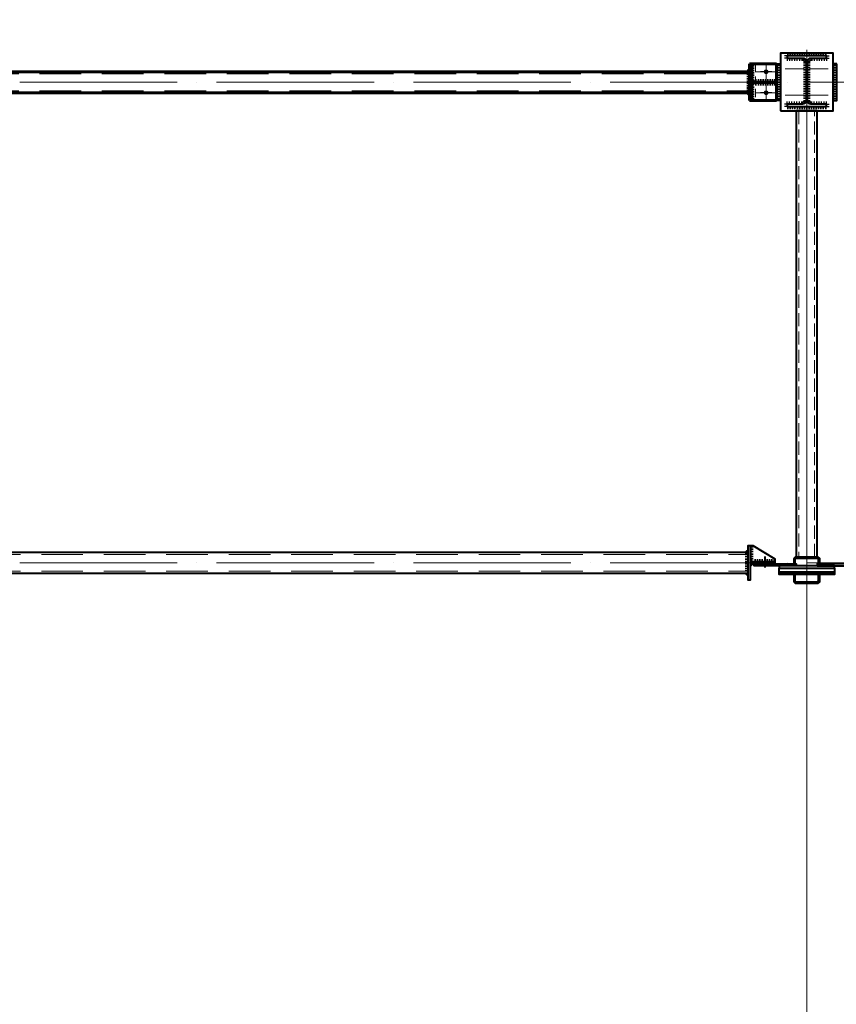
# Model space of a CAD drawing. Units: millimetres. Extents: x -336303 to 6207738, y -1693921 to -835435.
# Drawn here: x 1553981 to 1557094, y -1505478 to -1501726 of the extents above; entities that cross this region are included whole.
import ezdxf

# ---------------------------------------------------------------- set-up
doc = ezdxf.new("R2010")
doc.units = ezdxf.units.MM
for name, pattern in [('ACAD_ISO04W100', [30, 24, -3, 0, -3]), ('DASHED2', [9.525, 6.35, -3.175]), ('GOST2.303 4', [7, 5, -2, 0]), ('HIDDEN', [9.525, 6.35, -3.175])]:
    doc.linetypes.add(name, pattern=pattern)
doc.layers.get('0').update_dxf_attribs({"lineweight": 30})
for name, color, linetype, lineweight in [('Osi', 30, 'ACAD_ISO04W100', 15), ('Болт', 243, 'Continuous', 40), ('Сварка', 191, 'Continuous', 25), ('Сталь', 131, 'Continuous', 15), ('Сталь осн.', 151, 'Continuous', 40), ('Сталь основ.', 151, 'Continuous', 60)]:
    doc.layers.add(name, color=color, linetype=linetype, lineweight=lineweight)

# ---------------------------------------------------------------- blocks, each defined once
blk = doc.blocks.new('*U47')
at = {"color": 0, "lineweight": -2}
for p, q in [((0, 0), (10, 0)), ((3, 8.3), (10.7, 1.9)), ((10.7, 12.8), (12.5, 3))]:
    blk.add_line(p, q, dxfattribs=at)
blk = doc.blocks.new('*U48')
at = {"color": 0, "lineweight": -2}
for p, q in [((0, 0), (0, -10)), ((9.3, 0), (9.3, -10)), ((18.6, 0), (18.6, -10)), ((27.9, 0), (27.9, -10)), ((37.3, 0), (37.3, -10)), ((46.6, 0), (46.6, -10)), ((55.9, 0), (55.9, -10))]:
    blk.add_line(p, q, dxfattribs=at)
blk = doc.blocks.new('*U49')
at = {"color": 0, "lineweight": -2}
for p, q in [((0, 9), (10, 9)), ((0, 0), (10, 0))]:
    blk.add_line(p, q, dxfattribs=at)

msp = doc.modelspace()

# ---------------------------------------------------------------- hatches: boundary and pattern name
at = {"layer": 'Сварка', "linetype": 'Continuous'}
h = msp.add_hatch(color=256, dxfattribs=at)
edge = h.paths.add_edge_path()
edge.add_line((1556763.0177, -1501924.2919), (1556763.0177, -1501914.4919))
edge.add_arc((1556762.9187, -1501924.3929), 9.9015, 89.4271186, 180.5728814)
edge.add_line((1556753.0177, -1501924.4919), (1556762.8177, -1501924.4919))
edge.add_line((1556762.8177, -1501924.4919), (1556763.0177, -1501924.2919))
h = msp.add_hatch(color=256, dxfattribs=at)
edge = h.paths.add_edge_path()
edge.add_line((1556771.0177, -1501962.2919), (1556771.0177, -1501952.4919))
edge.add_arc((1556771.1167, -1501962.3929), 9.9015, -0.5728814, 90.5728814, ccw=False)
edge.add_line((1556781.0177, -1501962.4919), (1556771.2177, -1501962.4919))
edge.add_line((1556771.2177, -1501962.4919), (1556771.0177, -1501962.2919))
h = msp.add_hatch(color=256, dxfattribs=at)
edge = h.paths.add_edge_path()
edge.add_line((1556771.0177, -1501966.6919), (1556771.0177, -1501976.4919))
edge.add_arc((1556771.1167, -1501966.5909), 9.9015, 269.4271186, 360.5728814)
edge.add_line((1556781.0177, -1501966.4919), (1556771.2177, -1501966.4919))
edge.add_line((1556771.2177, -1501966.4919), (1556771.0177, -1501966.6919))
h = msp.add_hatch(color=256, dxfattribs=at)
edge = h.paths.add_edge_path()
edge.add_line((1556763.0177, -1502004.6919), (1556763.0177, -1502014.4919))
edge.add_arc((1556762.9187, -1502004.5909), 9.9015, 179.4271186, 270.5728814, ccw=False)
edge.add_line((1556753.0177, -1502004.4919), (1556762.8177, -1502004.4919))
edge.add_line((1556762.8177, -1502004.4919), (1556763.0177, -1502004.6919))

# ---------------------------------------------------------------- linework, layer by layer
at = {"const_width": 9, "elevation": 0}
for points in [[(1556830.5177, -1501924.4919, -1), (1556821.5177, -1501924.4919, -1)], [(1556830.5177, -1502004.4919, -1), (1556821.5177, -1502004.4919, -1)]]:
    msp.add_lwpolyline(points, format="xyb", close=True, dxfattribs=at)
at = {"layer": 'Osi', "ltscale": 75}
for p, q in [((1556981.0177, -1530676.1921), (1556981.0177, -1434432.7423)), ((1556981.0177, -1505227.2771), (1556981.0177, -1501840.634))]:
    msp.add_line(p, q, dxfattribs=at)
at = {"layer": 'Osi', "ltscale": 3}
for p, q in [((1556826.0177, -1502035.7656, 0), (1556826.0177, -1501891.464, 0)), ((1556804.6026, -1501923.8119, 0), (1556847.4328, -1501923.8119, 0)), ((1556971.0177, -1501913.8119, 0), (1556891.0177, -1501913.8119, 0)), ((1556991.0177, -1501913.8119, 0), (1557071.0177, -1501913.8119, 0)), ((1556804.6026, -1502003.8119, 0), (1556847.4328, -1502003.8119, 0)), ((1556971.0177, -1502013.8119, 0), (1556891.0177, -1502013.8119, 0)), ((1556991.0177, -1502013.8119, 0), (1557071.0177, -1502013.8119, 0))]:
    msp.add_line(p, q, dxfattribs=at)
at = {"layer": 'Osi', "ltscale": 5}
for p, q in [((1556826.0177, -1502036.4456, 0), (1556826.0177, -1501892.144, 0)), ((1556866.0177, -1501924.4919, 0), (1556788.166, -1501924.4919, 0)), ((1556864.5564, -1502004.4919, 0), (1556787.479, -1502004.4919, 0))]:
    msp.add_line(p, q, dxfattribs=at)
at = {"layer": 'Osi', "ltscale": 25}
for p, q in [((1550981.0177, -1501964.4919, 0), (1556981.0177, -1501964.4919, 0)), ((1556981.0177, -1501964.4919, 0), (1562981.0177, -1501964.4919, 0)), ((1550981.0177, -1503795.82, 0), (1556981.0177, -1503795.82, 0)), ((1556981.0177, -1503795.82, 0), (1562981.0177, -1503795.82, 0))]:
    msp.add_line(p, q, dxfattribs=at)
at = {"layer": 'Болт', "ltscale": 100}
msp.add_line((1556821.0172, -1503771.8126, 0), (1556821.0179, -1503813.1869, 0), dxfattribs=at)
at = {"layer": 'Сварка', "ltscale": 150, "elevation": 0}
for points in [[(1557056.5177, -1501863.1319), (1557053.0177, -1501863.1319), (1557053.0177, -1501853.1319), (1557053.0177, -1501863.1319), (1557044.0177, -1501863.1319), (1557044.0177, -1501853.1319), (1557044.0177, -1501863.1319), (1557035.0177, -1501863.1319), (1557035.0177, -1501853.1319), (1557035.0177, -1501863.1319), (1557026.0177, -1501863.1319), (1557026.0177, -1501853.1319), (1557026.0177, -1501863.1319), (1557017.0177, -1501863.1319), (1557017.0177, -1501853.1319), (1557017.0177, -1501863.1319), (1557008.0177, -1501863.1319), (1557008.0177, -1501853.1319), (1557008.0177, -1501863.1319), (1556999.0177, -1501863.1319), (1556999.0177, -1501853.1319), (1556999.0177, -1501863.1319), (1556990.0177, -1501863.1319), (1556990.0177, -1501853.1319), (1556990.0177, -1501863.1319), (1556981.0177, -1501863.1319), (1556981.0177, -1501853.1319), (1556981.0177, -1501863.1319), (1556972.0177, -1501863.1319), (1556972.0177, -1501853.1319), (1556972.0177, -1501863.1319), (1556963.0177, -1501863.1319), (1556963.0177, -1501853.1319), (1556963.0177, -1501863.1319), (1556954.0177, -1501863.1319), (1556954.0177, -1501853.1319), (1556954.0177, -1501863.1319), (1556945.0177, -1501863.1319), (1556945.0177, -1501853.1319), (1556945.0177, -1501863.1319), (1556936.0177, -1501863.1319), (1556936.0177, -1501853.1319), (1556936.0177, -1501863.1319), (1556927.0177, -1501863.1319), (1556927.0177, -1501853.1319), (1556927.0177, -1501863.1319), (1556918.0177, -1501863.1319), (1556918.0177, -1501853.1319), (1556918.0177, -1501863.1319), (1556909.0177, -1501863.1319), (1556909.0177, -1501853.1319), (1556909.0177, -1501863.1319), (1556905.5177, -1501863.1319)], [(1556978.0177, -1502037.6319), (1556978.0177, -1502034.6319), (1556968.0177, -1502034.6319), (1556978.0177, -1502034.6319), (1556978.0177, -1502025.6319), (1556968.0177, -1502025.6319), (1556978.0177, -1502025.6319), (1556978.0177, -1502016.6319), (1556968.0177, -1502016.6319), (1556978.0177, -1502016.6319), (1556978.0177, -1502007.6319), (1556968.0177, -1502007.6319), (1556978.0177, -1502007.6319), (1556978.0177, -1501998.6319), (1556968.0177, -1501998.6319), (1556978.0177, -1501998.6319), (1556978.0177, -1501989.6319), (1556968.0177, -1501989.6319), (1556978.0177, -1501989.6319), (1556978.0177, -1501980.6319), (1556968.0177, -1501980.6319), (1556978.0177, -1501980.6319), (1556978.0177, -1501971.6319), (1556968.0177, -1501971.6319), (1556978.0177, -1501971.6319), (1556978.0177, -1501962.6319), (1556968.0177, -1501962.6319), (1556978.0177, -1501962.6319), (1556978.0177, -1501953.6319), (1556968.0177, -1501953.6319), (1556978.0177, -1501953.6319), (1556978.0177, -1501944.6319), (1556968.0177, -1501944.6319), (1556978.0177, -1501944.6319), (1556978.0177, -1501935.6319), (1556968.0177, -1501935.6319), (1556978.0177, -1501935.6319), (1556978.0177, -1501926.6319), (1556968.0177, -1501926.6319), (1556978.0177, -1501926.6319), (1556978.0177, -1501917.6319), (1556968.0177, -1501917.6319), (1556978.0177, -1501917.6319), (1556978.0177, -1501908.6319), (1556968.0177, -1501908.6319), (1556978.0177, -1501908.6319), (1556978.0177, -1501899.6319), (1556968.0177, -1501899.6319), (1556978.0177, -1501899.6319), (1556978.0177, -1501890.6319), (1556968.0177, -1501890.6319), (1556978.0177, -1501890.6319), (1556978.0177, -1501887.6319)], [(1556984.0177, -1501887.6319), (1556984.0177, -1501890.6319), (1556994.0177, -1501890.6319), (1556984.0177, -1501890.6319), (1556984.0177, -1501899.6319), (1556994.0177, -1501899.6319), (1556984.0177, -1501899.6319), (1556984.0177, -1501908.6319), (1556994.0177, -1501908.6319), (1556984.0177, -1501908.6319), (1556984.0177, -1501917.6319), (1556994.0177, -1501917.6319), (1556984.0177, -1501917.6319), (1556984.0177, -1501926.6319), (1556994.0177, -1501926.6319), (1556984.0177, -1501926.6319), (1556984.0177, -1501935.6319), (1556994.0177, -1501935.6319), (1556984.0177, -1501935.6319), (1556984.0177, -1501944.6319), (1556994.0177, -1501944.6319), (1556984.0177, -1501944.6319), (1556984.0177, -1501953.6319), (1556994.0177, -1501953.6319), (1556984.0177, -1501953.6319), (1556984.0177, -1501962.6319), (1556994.0177, -1501962.6319), (1556984.0177, -1501962.6319), (1556984.0177, -1501971.6319), (1556994.0177, -1501971.6319), (1556984.0177, -1501971.6319), (1556984.0177, -1501980.6319), (1556994.0177, -1501980.6319), (1556984.0177, -1501980.6319), (1556984.0177, -1501989.6319), (1556994.0177, -1501989.6319), (1556984.0177, -1501989.6319), (1556984.0177, -1501998.6319), (1556994.0177, -1501998.6319), (1556984.0177, -1501998.6319), (1556984.0177, -1502007.6319), (1556994.0177, -1502007.6319), (1556984.0177, -1502007.6319), (1556984.0177, -1502016.6319), (1556994.0177, -1502016.6319), (1556984.0177, -1502016.6319), (1556984.0177, -1502025.6319), (1556994.0177, -1502025.6319), (1556984.0177, -1502025.6319), (1556984.0177, -1502034.6319), (1556994.0177, -1502034.6319), (1556984.0177, -1502034.6319), (1556984.0177, -1502037.6319)], [(1557056.5177, -1502057.1319), (1557053.0177, -1502057.1319), (1557053.0177, -1502067.1319), (1557053.0177, -1502057.1319), (1557044.0177, -1502057.1319), (1557044.0177, -1502067.1319), (1557044.0177, -1502057.1319), (1557035.0177, -1502057.1319), (1557035.0177, -1502067.1319), (1557035.0177, -1502057.1319), (1557026.0177, -1502057.1319), (1557026.0177, -1502067.1319), (1557026.0177, -1502057.1319), (1557017.0177, -1502057.1319), (1557017.0177, -1502067.1319), (1557017.0177, -1502057.1319), (1557008.0177, -1502057.1319), (1557008.0177, -1502067.1319), (1557008.0177, -1502057.1319), (1556999.0177, -1502057.1319), (1556999.0177, -1502067.1319), (1556999.0177, -1502057.1319), (1556990.0177, -1502057.1319), (1556990.0177, -1502067.1319), (1556990.0177, -1502057.1319), (1556981.0177, -1502057.1319), (1556981.0177, -1502067.1319), (1556981.0177, -1502057.1319), (1556972.0177, -1502057.1319), (1556972.0177, -1502067.1319), (1556972.0177, -1502057.1319), (1556963.0177, -1502057.1319), (1556963.0177, -1502067.1319), (1556963.0177, -1502057.1319), (1556954.0177, -1502057.1319), (1556954.0177, -1502067.1319), (1556954.0177, -1502057.1319), (1556945.0177, -1502057.1319), (1556945.0177, -1502067.1319), (1556945.0177, -1502057.1319), (1556936.0177, -1502057.1319), (1556936.0177, -1502067.1319), (1556936.0177, -1502057.1319), (1556927.0177, -1502057.1319), (1556927.0177, -1502067.1319), (1556927.0177, -1502057.1319), (1556918.0177, -1502057.1319), (1556918.0177, -1502067.1319), (1556918.0177, -1502057.1319), (1556909.0177, -1502057.1319), (1556909.0177, -1502067.1319), (1556909.0177, -1502057.1319), (1556905.5177, -1502057.1319)]]:
    msp.add_lwpolyline(points, dxfattribs=at)
at = {"layer": 'Сварка', "ltscale": 100, "elevation": 0}
for points in [[(1556762.8177, -1501924.4919), (1556762.8189, -1501925.092), (1556752.8189, -1501925.112), (1556762.8189, -1501925.092), (1556762.8369, -1501934.092), (1556752.8369, -1501934.112), (1556762.8369, -1501934.092), (1556762.8548, -1501933.092), (1556752.8548, -1501933.1119), (1556762.8548, -1501933.092), (1556762.8728, -1501942.092), (1556752.8728, -1501942.1119), (1556762.8728, -1501942.092), (1556762.8908, -1501951.092), (1556752.8908, -1501951.1119), (1556762.8908, -1501951.092), (1556762.9087, -1501960.0919), (1556752.9087, -1501960.1119), (1556762.9087, -1501960.0919), (1556762.9267, -1501969.0919), (1556752.9267, -1501969.1119), (1556762.9267, -1501969.0919), (1556762.9446, -1501978.0919), (1556752.9447, -1501978.1119), (1556762.9446, -1501978.0919), (1556762.9626, -1501987.0919), (1556752.9626, -1501987.1118), (1556762.9626, -1501987.0919), (1556762.9806, -1501986.0919), (1556752.9806, -1501986.1118), (1556762.9806, -1501986.0919), (1556762.9985, -1501995.0918), (1556752.9986, -1501995.1118), (1556762.9985, -1501995.0918), (1556763.0165, -1502004.0918), (1556753.0165, -1502004.1118), (1556763.0165, -1502004.0918), (1556763.0177, -1502004.6919)], [(1556771.0177, -1501894.4919), (1556771.0177, -1501894.4919), (1556771.0177, -1501894.4919), (1556771.0177, -1501894.4919), (1556771.0177, -1501901.4919), (1556781.0177, -1501901.4919), (1556771.0177, -1501901.4919), (1556771.0177, -1501910.4919), (1556781.0177, -1501910.4919), (1556771.0177, -1501910.4919), (1556771.0177, -1501919.4919), (1556781.0177, -1501919.4919), (1556771.0177, -1501919.4919), (1556771.0177, -1501928.4919), (1556781.0177, -1501928.4919), (1556771.0177, -1501928.4919), (1556771.0177, -1501937.4919), (1556781.0177, -1501937.4919), (1556771.0177, -1501937.4919), (1556771.0177, -1501946.4919), (1556781.0177, -1501946.4919), (1556771.0177, -1501946.4919), (1556771.0177, -1501952.4919)], [(1556881.0177, -1502033.8119), (1556881.0177, -1502033.8119), (1556881.0177, -1502033.8119), (1556881.0177, -1502033.8119), (1556881.0177, -1502026.8119), (1556871.0177, -1502026.8119), (1556881.0177, -1502026.8119), (1556881.0177, -1502017.8119), (1556871.0177, -1502017.8119), (1556881.0177, -1502017.8119), (1556881.0177, -1502008.8119), (1556871.0177, -1502008.8119), (1556881.0177, -1502008.8119), (1556881.0177, -1501999.8119), (1556871.0177, -1501999.8119), (1556881.0177, -1501999.8119), (1556881.0177, -1501990.8119), (1556871.0177, -1501990.8119), (1556881.0177, -1501990.8119), (1556881.0177, -1501981.8119), (1556871.0177, -1501981.8119), (1556881.0177, -1501981.8119), (1556881.0177, -1501972.8119), (1556871.0177, -1501972.8119), (1556881.0177, -1501972.8119), (1556881.0177, -1501963.8119), (1556871.0177, -1501963.8119), (1556881.0177, -1501963.8119), (1556881.0177, -1501954.8119), (1556871.0177, -1501954.8119), (1556881.0177, -1501954.8119), (1556881.0177, -1501945.8119), (1556871.0177, -1501945.8119), (1556881.0177, -1501945.8119), (1556881.0177, -1501936.8119), (1556871.0177, -1501936.8119), (1556881.0177, -1501936.8119), (1556881.0177, -1501927.8119), (1556871.0177, -1501927.8119), (1556881.0177, -1501927.8119), (1556881.0177, -1501918.8119), (1556871.0177, -1501918.8119), (1556881.0177, -1501918.8119), (1556881.0177, -1501909.8119), (1556871.0177, -1501909.8119), (1556881.0177, -1501909.8119), (1556881.0177, -1501900.8119), (1556871.0177, -1501900.8119), (1556881.0177, -1501900.8119), (1556881.0177, -1501893.8119), (1556881.0177, -1501893.8119), (1556881.0177, -1501893.8119), (1556881.0177, -1501893.8119)], [(1557081.0177, -1502033.8119), (1557081.0177, -1502033.8119), (1557081.0177, -1502033.8119), (1557081.0177, -1502033.8119), (1557081.0177, -1502026.8119), (1557091.0177, -1502026.8119), (1557081.0177, -1502026.8119), (1557081.0177, -1502017.8119), (1557091.0177, -1502017.8119), (1557081.0177, -1502017.8119), (1557081.0177, -1502008.8119), (1557091.0177, -1502008.8119), (1557081.0177, -1502008.8119), (1557081.0177, -1501999.8119), (1557091.0177, -1501999.8119), (1557081.0177, -1501999.8119), (1557081.0177, -1501990.8119), (1557091.0177, -1501990.8119), (1557081.0177, -1501990.8119), (1557081.0177, -1501981.8119), (1557091.0177, -1501981.8119), (1557081.0177, -1501981.8119), (1557081.0177, -1501972.8119), (1557091.0177, -1501972.8119), (1557081.0177, -1501972.8119), (1557081.0177, -1501963.8119), (1557091.0177, -1501963.8119), (1557081.0177, -1501963.8119), (1557081.0177, -1501954.8119), (1557091.0177, -1501954.8119), (1557081.0177, -1501954.8119), (1557081.0177, -1501945.8119), (1557091.0177, -1501945.8119), (1557081.0177, -1501945.8119), (1557081.0177, -1501936.8119), (1557091.0177, -1501936.8119), (1557081.0177, -1501936.8119), (1557081.0177, -1501927.8119), (1557091.0177, -1501927.8119), (1557081.0177, -1501927.8119), (1557081.0177, -1501918.8119), (1557091.0177, -1501918.8119), (1557081.0177, -1501918.8119), (1557081.0177, -1501909.8119), (1557091.0177, -1501909.8119), (1557081.0177, -1501909.8119), (1557081.0177, -1501900.8119), (1557091.0177, -1501900.8119), (1557081.0177, -1501900.8119), (1557081.0177, -1501893.8119), (1557081.0177, -1501893.8119), (1557081.0177, -1501893.8119), (1557081.0177, -1501893.8119)], [(1556863.9049, -1501962.4919), (1556859.4049, -1501962.4919), (1556859.4049, -1501952.4919), (1556859.4049, -1501962.4919), (1556850.4049, -1501962.4919), (1556850.4049, -1501952.4919), (1556850.4049, -1501962.4919), (1556841.4049, -1501962.4919), (1556841.4049, -1501952.4919), (1556841.4049, -1501962.4919), (1556832.4049, -1501962.4919), (1556832.4049, -1501952.4919), (1556832.4049, -1501962.4919), (1556823.4049, -1501962.4919), (1556823.4049, -1501952.4919), (1556823.4049, -1501962.4919), (1556814.4049, -1501962.4919), (1556814.4049, -1501952.4919), (1556814.4049, -1501962.4919), (1556805.4049, -1501962.4919), (1556805.4049, -1501952.4919), (1556805.4049, -1501962.4919), (1556796.4049, -1501962.4919), (1556796.4049, -1501952.4919), (1556796.4049, -1501962.4919), (1556787.4049, -1501962.4919), (1556787.4049, -1501952.4919), (1556787.4049, -1501962.4919), (1556782.9049, -1501962.4919)], [(1556863.9049, -1501966.4919), (1556859.4049, -1501966.4919), (1556859.4049, -1501976.4919), (1556859.4049, -1501966.4919), (1556850.4049, -1501966.4919), (1556850.4049, -1501976.4919), (1556850.4049, -1501966.4919), (1556841.4049, -1501966.4919), (1556841.4049, -1501976.4919), (1556841.4049, -1501966.4919), (1556832.4049, -1501966.4919), (1556832.4049, -1501976.4919), (1556832.4049, -1501966.4919), (1556823.4049, -1501966.4919), (1556823.4049, -1501976.4919), (1556823.4049, -1501966.4919), (1556814.4049, -1501966.4919), (1556814.4049, -1501976.4919), (1556814.4049, -1501966.4919), (1556805.4049, -1501966.4919), (1556805.4049, -1501976.4919), (1556805.4049, -1501966.4919), (1556796.4049, -1501966.4919), (1556796.4049, -1501976.4919), (1556796.4049, -1501966.4919), (1556787.4049, -1501966.4919), (1556787.4049, -1501976.4919), (1556787.4049, -1501966.4919), (1556782.9049, -1501966.4919)], [(1556771.0177, -1501976.4919), (1556771.0177, -1501982.4919), (1556781.0177, -1501982.4919), (1556771.0177, -1501982.4919), (1556771.0177, -1501991.4919), (1556781.0177, -1501991.4919), (1556771.0177, -1501991.4919), (1556771.0177, -1502000.4919), (1556781.0177, -1502000.4919), (1556771.0177, -1502000.4919), (1556771.0177, -1502009.4919), (1556781.0177, -1502009.4919), (1556771.0177, -1502009.4919), (1556771.0177, -1502018.4919), (1556781.0177, -1502018.4919), (1556771.0177, -1502018.4919), (1556771.0177, -1502027.4919), (1556781.0177, -1502027.4919), (1556771.0177, -1502027.4919), (1556771.0177, -1502034.4919)], [(1556766.0165, -1503730.8136), (1556766.0166, -1503735.3136), (1556776.0166, -1503735.3134), (1556766.0166, -1503735.3136), (1556766.0167, -1503744.3136), (1556776.0167, -1503744.3134), (1556766.0167, -1503744.3136), (1556766.0169, -1503753.3136), (1556776.0169, -1503753.3134), (1556766.0169, -1503753.3136), (1556766.017, -1503762.3136), (1556776.017, -1503762.3134), (1556766.017, -1503762.3136), (1556766.0172, -1503771.3136), (1556776.0172, -1503771.3134), (1556766.0172, -1503771.3136), (1556766.0174, -1503780.3136), (1556776.0174, -1503780.3134), (1556766.0174, -1503780.3136)], [(1556756.0169, -1503755.8137), (1556756.0169, -1503755.8137), (1556756.0169, -1503755.8137), (1556756.0169, -1503755.8137), (1556756.0169, -1503755.8137), (1556756.0169, -1503755.8137), (1556756.0169, -1503755.8137), (1556756.0169, -1503755.8137), (1556756.0169, -1503755.8137), (1556756.0169, -1503755.8137), (1556756.0171, -1503763.3137), (1556746.0171, -1503763.3139), (1556756.0171, -1503763.3137), (1556756.0172, -1503772.3137), (1556746.0172, -1503772.3139), (1556756.0172, -1503772.3137), (1556756.0174, -1503781.3137), (1556746.0174, -1503781.3139), (1556756.0174, -1503781.3137), (1556756.0175, -1503790.3137), (1556746.0175, -1503790.3139), (1556756.0175, -1503790.3137), (1556756.0177, -1503799.3137), (1556746.0177, -1503799.3139), (1556756.0177, -1503799.3137), (1556756.0178, -1503808.3137), (1556746.0178, -1503808.3139), (1556756.0178, -1503808.3137), (1556756.018, -1503817.3137), (1556746.018, -1503817.3139), (1556756.018, -1503817.3137), (1556756.0182, -1503826.3137), (1556746.0182, -1503826.3139), (1556756.0182, -1503826.3137), (1556756.0183, -1503835.3137), (1556746.0183, -1503835.3139), (1556756.0183, -1503835.3137), (1556756.0183, -1503835.8137)], [(1556861.0176, -1503791.8119), (1556856.5176, -1503791.812), (1556856.5174, -1503781.812), (1556856.5176, -1503791.812), (1556847.5176, -1503791.8122), (1556847.5174, -1503781.8122), (1556847.5176, -1503791.8122), (1556838.5176, -1503791.8123), (1556838.5174, -1503781.8123), (1556838.5176, -1503791.8123), (1556829.5176, -1503791.8125), (1556829.5174, -1503781.8125), (1556829.5176, -1503791.8125), (1556820.5176, -1503791.8126), (1556820.5174, -1503781.8126), (1556820.5176, -1503791.8126), (1556811.5176, -1503791.8128), (1556811.5174, -1503781.8128), (1556811.5176, -1503791.8128), (1556802.5176, -1503791.8129), (1556802.5174, -1503781.8129), (1556802.5176, -1503791.8129), (1556793.5176, -1503791.8131), (1556793.5174, -1503781.8131), (1556793.5176, -1503791.8131), (1556784.5176, -1503791.8133), (1556784.5174, -1503781.8133), (1556784.5176, -1503791.8133), (1556776.0176, -1503791.8134)]]:
    msp.add_lwpolyline(points, dxfattribs=at)
at = {"layer": 'Сварка', "linetype": 'Continuous', "elevation": 0}
for points in [[(1556763.0177, -1501924.2919), (1556763.0177, -1501914.4919, 0.420082849), (1556753.0177, -1501924.4919), (1556762.8177, -1501924.4919), (1556763.0177, -1501924.2919)], [(1556771.0177, -1501962.2919), (1556771.0177, -1501952.4919, -0.420082849), (1556781.0177, -1501962.4919), (1556771.2177, -1501962.4919), (1556771.0177, -1501962.2919)], [(1556771.0177, -1501966.6919), (1556771.0177, -1501976.4919, 0.420082849), (1556781.0177, -1501966.4919), (1556771.2177, -1501966.4919), (1556771.0177, -1501966.6919)], [(1556763.0177, -1502004.6919), (1556763.0177, -1502014.4919, -0.420082849), (1556753.0177, -1502004.4919), (1556762.8177, -1502004.4919), (1556763.0177, -1502004.6919)]]:
    msp.add_lwpolyline(points, format="xyb", dxfattribs=at)
at = {"layer": 'Сварка', "ltscale": 100, "const_width": 10, "elevation": 0}
for points in [[(1556751.0169, -1503755.8138, -0.414213562), (1556756.0168, -1503750.8137)], [(1556766.0175, -1503786.8136, -0.414213562), (1556771.0176, -1503791.8135)], [(1556771.0177, -1503799.8135, -0.414213562), (1556766.0178, -1503804.8136)], [(1556756.0184, -1503840.8137, -0.414213562), (1556751.0183, -1503835.8138)]]:
    msp.add_lwpolyline(points, format="xyb", dxfattribs=at)
at = {"layer": 'Сталь', "linetype": 'DASHED2', "ltscale": 25}
for p, q in [((1551199.0177, -1501932.4919, 0), (1556763.0177, -1501932.4919, 0)), ((1551199.0177, -1501996.4919, 0), (1556763.0177, -1501996.4919, 0)), ((1551206.0177, -1503763.82, 0), (1556756.0171, -1503763.82, 0)), ((1551206.0177, -1503827.82, 0), (1556756.0182, -1503827.82, 0))]:
    msp.add_line(p, q, dxfattribs=at)
at = {"layer": 'Сталь', "linetype": 'HIDDEN', "ltscale": 5, "elevation": 0}
msp.add_lwpolyline([(1556866.0177, -1501894.4919), (1556786.0177, -1501894.4919), (1556786.0177, -1502034.4919), (1556866.0177, -1502034.4919)], dxfattribs=at)
at = {"layer": 'Сталь', "linetype": 'GOST2.303 4', "ltscale": 10}
msp.add_lwpolyline([(1557011.0177, -1503773.8119), (1557011.0177, -1502073.8119), (1556951.0177, -1502073.8119), (1556951.0177, -1503773.8119)], dxfattribs=at)
at = {"layer": 'Сталь осн.', "ltscale": 150}
msp.add_line((1556881.0177, -1501853.8119, 0), (1556881.0177, -1502073.8119, 0), dxfattribs=at)
at = {"layer": 'Сталь осн.', "linetype": 'Continuous', "ltscale": 2.5}
for p, q in [((1551206.0177, -1503755.82, 0), (1556756.0169, -1503755.82, 0)), ((1551206.0177, -1503835.82, 0), (1556756.0183, -1503835.82, 0))]:
    msp.add_line(p, q, dxfattribs=at)
at = {"layer": 'Сталь осн.', "ltscale": 100, "elevation": 0}
for points in [[(1556881.0177, -1502073.8119), (1557081.0177, -1502073.8119), (1557081.0177, -1501853.8119), (1556881.0177, -1501853.8119)], [(1556866.0177, -1501894.4919), (1556881.0177, -1501894.4919), (1556881.0177, -1502034.4919), (1556866.0177, -1502034.4919)], [(1557096.0177, -1501894.4919), (1557081.0177, -1501894.4919), (1557081.0177, -1502034.4919), (1557096.0177, -1502034.4919)], [(1556866.0177, -1501962.4919), (1556771.0177, -1501962.4919), (1556771.0177, -1501966.4919), (1556866.0177, -1501966.4919)], [(1556766.0165, -1503730.8136), (1556756.0165, -1503730.8137), (1556756.0187, -1503860.8137), (1556766.0187, -1503860.8136)], [(1556766.0176, -1503791.8136), (1556861.0176, -1503791.8119), (1556861.0174, -1503781.8119), (1556776.0165, -1503730.8134), (1556766.0165, -1503730.8136)], [(1556861.0176, -1503791.8119), (1556766.0176, -1503791.8136), (1556766.0177, -1503799.8136), (1556861.0177, -1503799.8119)]]:
    msp.add_lwpolyline(points, close=True, dxfattribs=at)
at = {"layer": 'Сталь осн.', "elevation": 0}
msp.add_lwpolyline([(1556984.0177, -1501885.1319, -0.414213562), (1556997.0177, -1501872.1319), (1557056.0177, -1501872.1319), (1557056.0177, -1501863.1319), (1556906.0177, -1501863.1319), (1556906.0177, -1501872.1319), (1556965.0177, -1501872.1319, -0.414213562), (1556978.0177, -1501885.1319), (1556978.0177, -1502035.1319, -0.414213562), (1556965.0177, -1502048.1319), (1556906.0177, -1502048.1319), (1556906.0177, -1502057.1319), (1557056.0177, -1502057.1319), (1557056.0177, -1502048.1319), (1556997.0177, -1502048.1319, -0.414213562), (1556984.0177, -1502035.1319)], format="xyb", close=True, dxfattribs=at)
at = {"layer": 'Сталь осн.', "ltscale": 100}
msp.add_lwpolyline([(1557021.0177, -1503773.8119), (1557021.0177, -1502073.8119), (1556941.0177, -1502073.8119), (1556941.0177, -1503773.8119)], dxfattribs=at)
at = {"layer": 'Сталь осн.', "ltscale": 150, "elevation": 0}
for points in [[(1556941.0177, -1503807.8119), (1556781.0177, -1503807.8119), (1556781.0177, -1503799.8119), (1556941.0177, -1503799.8119), (1556941.0177, -1503807.8119)], [(1557021.0177, -1503807.8119), (1557181.0177, -1503807.8119), (1557181.0177, -1503799.8119), (1557021.0177, -1503799.8119), (1557021.0177, -1503807.8119)]]:
    msp.add_lwpolyline(points, dxfattribs=at)
at = {"layer": 'Сталь осн.', "ltscale": 100, "elevation": 0}
for points in [[(1557031.0177, -1503799.8119), (1557031.0177, -1503783.8119, 0.414213562), (1557021.0177, -1503773.8119), (1556941.0177, -1503773.8119, 0.414213562), (1556931.0177, -1503783.8119), (1556931.0177, -1503799.8119)], [(1557026.0177, -1503799.8119), (1557026.0177, -1503783.8119, 0.414213562), (1557021.0177, -1503778.8119), (1556941.0177, -1503778.8119, 0.414213562), (1556936.0177, -1503783.8119), (1556936.0177, -1503799.8119)], [(1556931.0177, -1503839.8119), (1556931.0177, -1503863.8119, 0.414213562), (1556941.0177, -1503873.8119), (1557021.0177, -1503873.8119, 0.414213562), (1557031.0177, -1503863.8119), (1557031.0177, -1503839.8119)], [(1556936.0177, -1503839.8119), (1556936.0177, -1503863.8119, 0.414213562), (1556941.0177, -1503868.8119), (1557021.0177, -1503868.8119, 0.414213562), (1557026.0177, -1503863.8119), (1557026.0177, -1503839.8119)]]:
    msp.add_lwpolyline(points, format="xyb", dxfattribs=at)
at = {"layer": 'Сталь осн.', "color": 3, "ltscale": 100, "elevation": 0}
for points in [[(1557086.0177, -1503815.8119), (1557086.0177, -1503807.8119), (1556876.0177, -1503807.8119), (1556876.0177, -1503815.8119)], [(1557086.0177, -1503815.8119), (1557086.0177, -1503831.8119), (1556876.0177, -1503831.8119), (1556876.0177, -1503815.8119)], [(1557086.0177, -1503831.8119), (1557086.0177, -1503839.8119), (1556876.0177, -1503839.8119), (1556876.0177, -1503831.8119)]]:
    msp.add_lwpolyline(points, close=True, dxfattribs=at)
at = {"layer": 'Сталь основ.', "linetype": 'Continuous', "ltscale": 2.5}
for p, q in [((1551199.0177, -1501924.4919, 0), (1556763.0177, -1501924.4919, 0)), ((1556763.0177, -1501894.4919, 0), (1556866.0177, -1501894.4919, 0)), ((1556763.0177, -1502034.4919, 0), (1556763.0177, -1501894.4919, 0)), ((1556771.0177, -1502034.4919, 0), (1556771.0177, -1501894.4919, 0)), ((1556866.0177, -1502034.4919, 0), (1556866.0177, -1501894.4919, 0)), ((1556866.0177, -1502034.4919, 0), (1556866.0177, -1501894.4919, 0)), ((1551199.0177, -1502004.4919, 0), (1556763.0177, -1502004.4919, 0)), ((1556866.0177, -1502034.4919, 0), (1556763.0177, -1502034.4919, 0))]:
    msp.add_line(p, q, dxfattribs=at)

# ---------------------------------------------------------------- block references
at = {"layer": 'Сварка', "xscale": -1}
for name, p, rotation in [('*U49', (1556906.0177, -1501872.1319, 0), 1.210912170535039e-07), ('*U48', (1556961.9151, -1501872.1319, 0), 1.210912170535039e-07), ('*U47', (1556978.0177, -1501885.1319, 0), 1.210912170535039e-07), ('*U47', (1556984.0177, -1502035.1319, 0), 180), ('*U48', (1557000.1203, -1502048.1319, 0), 180), ('*U49', (1557056.0177, -1502048.1319, 0), 180)]:
    msp.add_blockref(name, p, dxfattribs=dict(at, rotation=rotation))
at = {"layer": 'Сварка'}
for name, p in [('*U47', (1556984.0177, -1501885.1319, 0)), ('*U48', (1557000.1203, -1501872.1319, 0)), ('*U49', (1557056.0177, -1501872.1319, 0))]:
    msp.add_blockref(name, p, dxfattribs=at)
at = {"layer": 'Сварка', "rotation": 179.9999998789088}
for name, p in [('*U48', (1556961.9151, -1502048.1319, 0)), ('*U47', (1556978.0177, -1502035.1319, 0)), ('*U49', (1556906.0177, -1502048.1319, 0))]:
    msp.add_blockref(name, p, dxfattribs=at)

doc.saveas('drawing.dxf')
